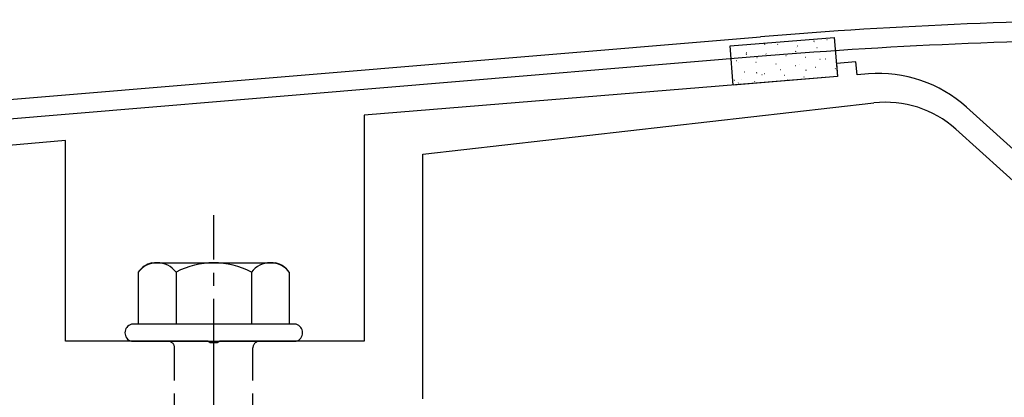
# Model space of a CAD drawing. Extents: x 0 to 1750, y 0 to 2611.
# Drawn here: x 1526 to 1601, y 1011 to 1040 of the extents above; entities that cross this region are included whole.
import ezdxf

# ---------------------------------------------------------------- set-up
doc = ezdxf.new("R2010")
doc.units = 0
doc.linetypes.add('YCENTER_1', pattern=[13, 10, -1, 1, -1])
doc.linetypes.add('YHIDDEN_1', pattern=[4, 3, -1])
doc.layers.add('YKK_11', color=7, linetype='CONTINUOUS', lineweight=30)
doc.layers.add('YKK_13', color=4, linetype='CONTINUOUS', lineweight=30)

msp = doc.modelspace()

# ---------------------------------------------------------------- linework, layer by layer
at = {"layer": 'YKK_11', "linetype": 'ByBlock', "lineweight": -2, "ltscale": 0.5}
for p, q in [((1419.907, 1025.152), (1582.427, 1038.695)), ((1582.551, 1037.201), (1518.53, 1031.865))]:
    msp.add_line(p, q, dxfattribs=at)
for centre, radius, start, end in [((1614.073, 655.298), 384.701, 90.00001, 94.71854), ((1614.073, 655.301), 383.199, 89.99999, 94.71847)]:
    msp.add_arc(centre, radius, start, end, dxfattribs=at)
at = {"layer": 'YKK_13'}
for p, q in [((1580.089, 1037.993), (1588.062, 1038.644)), ((1588.062, 1038.644), (1588.306, 1035.654)), ((1580.332, 1035.003), (1580.089, 1037.993)), ((1588.306, 1035.654), (1580.332, 1035.003))]:
    msp.add_line(p, q, dxfattribs=at)
at = {"layer": 'YKK_13', "linetype": 'Continuous'}
for p, q in [((1586.508, 1038.35), (1586.552, 1038.374)), ((1587.502, 1038.495), (1587.527, 1038.493)), ((1582.732, 1038.136), (1582.776, 1038.16)), ((1583.706, 1038.115), (1583.731, 1038.113)), ((1585.096, 1037.572), (1585.139, 1037.597)), ((1585.173, 1037.898), (1585.178, 1037.899)), ((1585.221, 1037.991), (1585.246, 1037.989)), ((1586.58, 1038.27), (1586.585, 1038.272)), ((1586.736, 1037.868), (1586.761, 1037.866)), ((1580.554, 1036.872), (1580.579, 1036.87)), ((1581.32, 1037.5), (1581.345, 1037.497)), ((1581.32, 1037.358), (1581.363, 1037.382)), ((1582.143, 1037.095), (1582.148, 1037.096)), ((1582.835, 1037.376), (1582.86, 1037.374)), ((1583.743, 1037.519), (1583.748, 1037.52)), ((1584.35, 1037.252), (1584.375, 1037.25)), ((1585.865, 1037.129), (1585.89, 1037.127)), ((1586.965, 1036.987), (1586.97, 1036.989)), ((1587.38, 1037.005), (1587.405, 1037.003)), ((1580.736, 1036.723), (1580.741, 1036.724)), ((1582.069, 1036.749), (1582.094, 1036.747)), ((1583.584, 1036.625), (1583.609, 1036.623)), ((1583.958, 1036.191), (1583.963, 1036.192)), ((1585.099, 1036.501), (1585.124, 1036.499)), ((1585.365, 1036.563), (1585.37, 1036.565)), ((1585.884, 1036.142), (1585.928, 1036.166)), ((1586.614, 1036.378), (1586.639, 1036.376)), ((1588.129, 1036.254), (1588.154, 1036.252)), ((1580.433, 1035.382), (1580.458, 1035.38)), ((1580.928, 1035.388), (1580.933, 1035.389)), ((1581.199, 1036.009), (1581.224, 1036.007)), ((1582.108, 1035.928), (1582.152, 1035.952)), ((1582.528, 1035.812), (1582.533, 1035.813)), ((1582.714, 1035.886), (1582.739, 1035.884)), ((1584.229, 1035.762), (1584.254, 1035.76)), ((1584.472, 1035.364), (1584.516, 1035.388)), ((1585.744, 1035.639), (1585.769, 1035.637)), ((1587.18, 1035.659), (1587.185, 1035.66)), ((1580.696, 1035.15), (1580.74, 1035.174)), ((1581.948, 1035.259), (1581.973, 1035.257))]:
    msp.add_line(p, q, dxfattribs=at)
at = {"layer": 'YKK_13', "linetype": 'ByBlock', "lineweight": -2}
for p, q in [((1589.721, 1036.774), (1588.226, 1036.652)), ((1588.226, 1036.652), (1588.307, 1035.655)), ((1589.802, 1035.777), (1589.721, 1036.774)), ((1588.307, 1035.655), (1552.073, 1032.699)), ((1590.671, 1035.848), (1589.802, 1035.777)), ((1556.573, 1029.699), (1591.096, 1033.633)), ((1616.273, 1016.999), (1598.179, 1033.309)), ((1552.073, 1032.699), (1552.073, 1015.399)), ((1597.358, 1031.626), (1614.599, 1016.085)), ((1529.223, 1030.75), (1522.223, 1030.138)), ((1529.223, 1015.399), (1529.223, 1030.75)), ((1556.573, 1010.999), (1556.573, 1029.699)), ((1540.115, 1015.399), (1529.223, 1015.399)), ((1540.298, 1015.279), (1540.115, 1015.399)), ((1540.848, 1015.279), (1540.298, 1015.279)), ((1541.031, 1015.399), (1540.848, 1015.279)), ((1552.073, 1015.399), (1541.031, 1015.399))]:
    msp.add_line(p, q, dxfattribs=at)
at = {"layer": 'YKK_13', "linetype": 'YCENTER_1'}
msp.add_line((1540.573, 956.645), (1540.573, 1025.044), dxfattribs=at)
at = {"layer": 'YKK_13', "ltscale": 2}
for p, q in [((1535.839, 1021.399), (1545.307, 1021.399)), ((1534.8, 1020.682), (1534.8, 1016.699)), ((1537.686, 1020.682), (1537.686, 1016.699)), ((1543.46, 1020.682), (1543.46, 1016.699)), ((1546.347, 1020.682), (1546.347, 1016.699)), ((1546.873, 1016.699), (1534.273, 1016.699)), ((1534.273, 1015.399), (1546.873, 1015.399))]:
    msp.add_line(p, q, dxfattribs=at)
at = {"layer": 'YKK_13', "linetype": 'YHIDDEN_1'}
for p, q in [((1537.573, 1000.399), (1537.573, 1014.899)), ((1543.573, 1000.399), (1543.573, 1014.899))]:
    msp.add_line(p, q, dxfattribs=at)
at = {"layer": 'YKK_13', "linetype": 'ByBlock', "lineweight": -2}
for centre, radius, end in [((1591.484, 1025.881), 10, 94.66413), ((1592.002, 1025.684), 8, 96.5)]:
    msp.add_arc(centre, radius, 47.96824, end, dxfattribs=at)
at = {"layer": 'YKK_13', "ltscale": 2}
for centre, radius, start, end in [((1536.267, 1019.668), 1.783, 103.8788, 145.34907), ((1536.243, 1019.588), 1.811, 37.14955, 142.85045), ((1540.573, 1015.232), 6.168, 62.09187, 117.90813), ((1544.903, 1019.588), 1.811, 37.14955, 142.85045), ((1544.88, 1019.668), 1.783, 34.65093, 76.1212)]:
    msp.add_arc(centre, radius, start, end, dxfattribs=at)
at = {"layer": 'YKK_13'}
for centre, start, end in [((1534.446, 1016.049), 104.86282, 255.13718), ((1546.701, 1016.049), 284.86282, 75.13718)]:
    msp.add_arc(centre, 0.673, start, end, dxfattribs=at)
at = {"layer": 'YKK_13', "linetype": 'YHIDDEN_1'}
for centre, start, end in [((1537.073, 1014.899), 0, 90), ((1544.073, 1014.899), 90, 180)]:
    msp.add_arc(centre, 0.5, start, end, dxfattribs=at)

doc.saveas('drawing.dxf')
